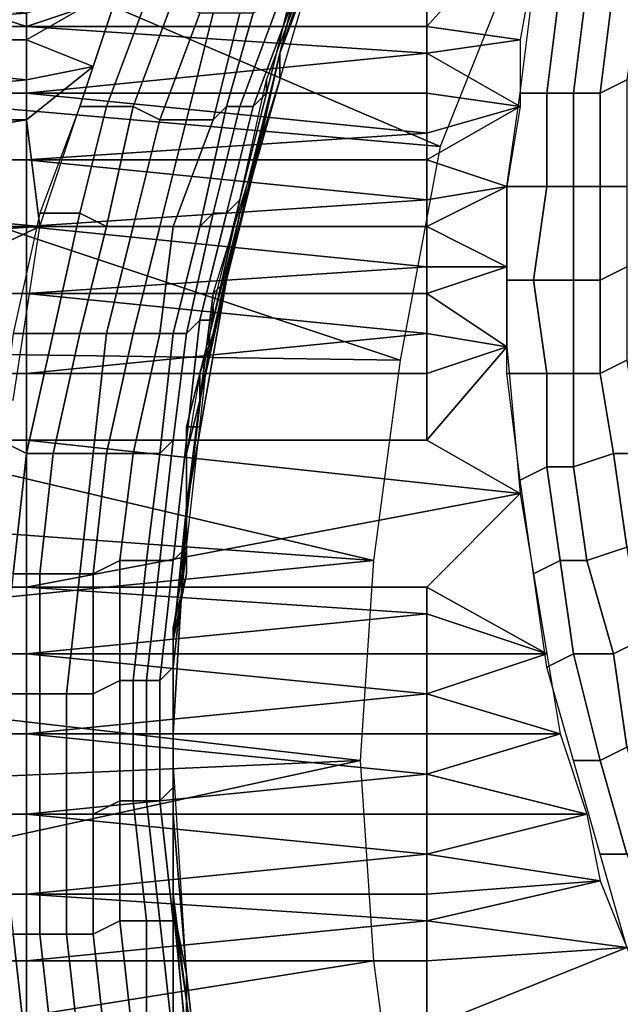
# Model space of a CAD drawing. Extents: x -0.035 to 0.082, y -0.248 to 0.024.
# Drawn here: x -0.019 to -0.015, y -0.002 to 0.006 of the extents above; entities that cross this region are included whole.
import ezdxf

# ---------------------------------------------------------------- set-up
doc = ezdxf.new("R2010")
doc.units = 0
doc.layers.add('OBJETO_1', color=7, linetype='CONTINUOUS')

msp = doc.modelspace()

# ---------------------------------------------------------------- linework, layer by layer
at = {"layer": 'OBJETO_1'}
for points in [[(-0.016, 0.0046, 0.005), (-0.0229, 0.0052, 0.005), (-0.0223, 0.0073, 0.005)], [(-0.0154, 0.0061, 0.005), (-0.016, 0.0046, 0.005), (-0.0223, 0.0073, 0.005)], [(-0.0169, 0.0061, 0.0308), (-0.0172, 0.0053, 0.0222), (-0.0166, 0.0069, 0.0222)], [(-0.0169, 0.0061, 0.0136), (-0.0166, 0.0069, 0.0222), (-0.0172, 0.0053, 0.0222)], [(-0.0169, 0.0061, 0.0093), (-0.0172, 0.0053, 0.0093), (-0.0172, 0.0051, 0.005), (-0.0167, 0.0068, 0.005)], [(-0.0222, 0.0065, 0.0854), (-0.0191, 0.0055, 0.0858), (-0.0222, 0.0055, 0.0858)], [(-0.0222, 0.0065, 0.0854), (-0.0161, 0.0065, 0.0854), (-0.0191, 0.0055, 0.0858)], [(-0.0191, 0.0055, 0.0858), (-0.0161, 0.0065, 0.0854), (-0.0161, 0.0055, 0.0858)], [(-0.0161, 0.0055, 0.0858), (-0.0161, 0.0065, 0.0854), (-0.0152, 0.0065, 0.0854)], [(-0.0161, 0.0055, 0.0858), (-0.0152, 0.0065, 0.0854), (-0.0154, 0.0054, 0.0859)], [(-0.0169, 0.0061, 0.0351), (-0.0172, 0.0053, 0.0351), (-0.0172, 0.0053, 0.0308), (-0.0169, 0.0061, 0.0308)], [(-0.0171, 0.0057, 0.0394), (-0.0172, 0.0053, 0.0351), (-0.0169, 0.0061, 0.0351)], [(-0.0169, 0.0061, 0.0308), (-0.0172, 0.0053, 0.0308), (-0.0172, 0.0053, 0.0222)], [(-0.0172, 0.0053, 0.0222), (-0.0172, 0.0053, 0.0136), (-0.0169, 0.0061, 0.0136)], [(-0.0169, 0.0061, 0.0136), (-0.0172, 0.0053, 0.0136), (-0.0172, 0.0053, 0.0093), (-0.0169, 0.0061, 0.0093)], [(-0.0191, 0.0056, 0.0442), (-0.0222, 0.0059, 0.0443), (-0.0222, 0.0054, 0.0441)], [(-0.017, 0.0059, 0.0429), (-0.0171, 0.0058, 0.0431), (-0.0173, 0.005, 0.0428), (-0.0173, 0.0051, 0.0425)], [(-0.017, 0.0059, 0.0429), (-0.0172, 0.0053, 0.0426), (-0.0171, 0.0057, 0.0416)], [(-0.0191, 0.0054, 0.0441), (-0.0186, 0.0052, 0.044), (-0.0184, 0.0058, 0.0443)], [(-0.0191, 0.0056, 0.0442), (-0.0191, 0.0054, 0.0441), (-0.0184, 0.0058, 0.0443)], [(-0.0182, 0.0057, 0.0442), (-0.0184, 0.0058, 0.0443), (-0.0187, 0.0049, 0.0439), (-0.0185, 0.0049, 0.0439)], [(-0.0171, 0.0058, 0.0431), (-0.0171, 0.0057, 0.0433), (-0.0174, 0.0049, 0.043), (-0.0173, 0.005, 0.0428)], [(-0.0153, 0.0058, 0.0857), (-0.0151, 0.0058, 0.0857), (-0.0152, 0.005, 0.086), (-0.0154, 0.005, 0.086)], [(-0.0151, 0.0058, 0.0857), (-0.0149, 0.0058, 0.0858), (-0.015, 0.005, 0.0861), (-0.0152, 0.005, 0.086)], [(-0.0149, 0.0058, 0.0858), (-0.0147, 0.0058, 0.0859), (-0.0148, 0.005, 0.0862), (-0.015, 0.005, 0.0861)], [(-0.0147, 0.0058, 0.0859), (-0.0145, 0.0058, 0.086), (-0.0146, 0.0051, 0.0863), (-0.0148, 0.005, 0.0862)], [(-0.018, 0.0057, 0.0442), (-0.0182, 0.0057, 0.0442), (-0.0185, 0.0049, 0.0439), (-0.0183, 0.0049, 0.0438)], [(-0.0178, 0.0056, 0.0441), (-0.018, 0.0057, 0.0442), (-0.0183, 0.0049, 0.0438), (-0.0181, 0.0048, 0.0438)], [(-0.0172, 0.0057, 0.0435), (-0.0174, 0.0056, 0.0437), (-0.0176, 0.0049, 0.0433), (-0.0175, 0.0049, 0.0431)], [(-0.0171, 0.0057, 0.0433), (-0.0172, 0.0057, 0.0435), (-0.0175, 0.0049, 0.0431), (-0.0174, 0.0049, 0.043)], [(-0.0171, 0.0057, 0.0416), (-0.0172, 0.0053, 0.0416), (-0.0172, 0.0053, 0.0394), (-0.0171, 0.0057, 0.0394)], [(-0.0171, 0.0057, 0.0394), (-0.0172, 0.0053, 0.0394), (-0.0172, 0.0053, 0.0351)], [(-0.0172, 0.0053, 0.0416), (-0.0171, 0.0057, 0.0416), (-0.0172, 0.0053, 0.0426)], [(-0.0222, 0.0054, 0.0441), (-0.0191, 0.0054, 0.0441), (-0.0191, 0.0056, 0.0442)], [(-0.0177, 0.0056, 0.044), (-0.0178, 0.0056, 0.0441), (-0.0181, 0.0048, 0.0438), (-0.0179, 0.0048, 0.0436)], [(-0.0175, 0.0056, 0.0438), (-0.0177, 0.0056, 0.044), (-0.0179, 0.0048, 0.0436), (-0.0177, 0.0048, 0.0435)], [(-0.0174, 0.0056, 0.0437), (-0.0175, 0.0056, 0.0438), (-0.0177, 0.0048, 0.0435), (-0.0176, 0.0049, 0.0433)], [(-0.0222, 0.005, 0.086), (-0.0222, 0.0055, 0.0858), (-0.0191, 0.0055, 0.0858), (-0.0191, 0.005, 0.086)], [(-0.0191, 0.0055, 0.0858), (-0.0161, 0.0055, 0.0858), (-0.0161, 0.0053, 0.0859)], [(-0.0161, 0.0053, 0.0859), (-0.0191, 0.005, 0.086), (-0.0191, 0.0055, 0.0858)], [(-0.0161, 0.0053, 0.0859), (-0.0161, 0.0055, 0.0858), (-0.0154, 0.0054, 0.0859)], [(-0.0191, 0.0051, 0.044), (-0.0191, 0.0054, 0.0441), (-0.0222, 0.0054, 0.0441)], [(-0.0191, 0.0051, 0.044), (-0.0222, 0.0054, 0.0441), (-0.0222, 0.0048, 0.0439)], [(-0.0191, 0.0054, 0.0441), (-0.0191, 0.0051, 0.044), (-0.0186, 0.0052, 0.044)], [(-0.0161, 0.0053, 0.0859), (-0.0154, 0.0054, 0.0859), (-0.0154, 0.0049, 0.0861)], [(-0.0161, 0.0053, 0.0859), (-0.0161, 0.005, 0.086), (-0.0191, 0.005, 0.086)], [(-0.0174, 0.0044, 0.0394), (-0.0176, 0.0036, 0.0351), (-0.0172, 0.0053, 0.0351)], [(-0.0176, 0.0036, 0.0351), (-0.0176, 0.0036, 0.0308), (-0.0172, 0.0053, 0.0308), (-0.0172, 0.0053, 0.0351)], [(-0.0172, 0.0053, 0.0308), (-0.0176, 0.0036, 0.0308), (-0.0176, 0.0036, 0.0222), (-0.0172, 0.0053, 0.0222)], [(-0.0174, 0.0044, 0.0136), (-0.0172, 0.0053, 0.0222), (-0.0176, 0.0036, 0.0222)], [(-0.0175, 0.0041, 0.0422), (-0.0174, 0.0044, 0.0394), (-0.0172, 0.0053, 0.0426)], [(-0.0172, 0.0053, 0.0351), (-0.0172, 0.0053, 0.0394), (-0.0174, 0.0044, 0.0394)], [(-0.0174, 0.0044, 0.0136), (-0.0172, 0.0053, 0.0136), (-0.0172, 0.0053, 0.0222)], [(-0.0172, 0.0053, 0.0136), (-0.0174, 0.0044, 0.0136), (-0.0174, 0.0044, 0.0093), (-0.0172, 0.0053, 0.0093)], [(-0.0174, 0.0044, 0.0394), (-0.0172, 0.0053, 0.0416), (-0.0172, 0.0053, 0.0426)], [(-0.0174, 0.0044, 0.0394), (-0.0172, 0.0053, 0.0394), (-0.0172, 0.0053, 0.0416)], [(-0.0172, 0.0053, 0.0093), (-0.0174, 0.0044, 0.0093), (-0.0172, 0.0051, 0.005)], [(-0.0161, 0.005, 0.086), (-0.0161, 0.0053, 0.0859), (-0.0154, 0.0049, 0.0861)], [(-0.0163, 0.003, 0.005), (-0.0233, 0.0031, 0.005), (-0.0229, 0.0052, 0.005)], [(-0.0163, 0.003, 0.005), (-0.0229, 0.0052, 0.005), (-0.016, 0.0046, 0.005)], [(-0.0191, 0.0051, 0.044), (-0.0191, 0.0048, 0.0439), (-0.0186, 0.0052, 0.044)], [(-0.0191, 0.0048, 0.0439), (-0.019, 0.004, 0.0436), (-0.0186, 0.0052, 0.044)], [(-0.0222, 0.0048, 0.0439), (-0.0191, 0.0048, 0.0439), (-0.0191, 0.0051, 0.044)], [(-0.0174, 0.0044, 0.0093), (-0.0176, 0.0036, 0.0093), (-0.0177, 0.0035, 0.005), (-0.0172, 0.0051, 0.005)], [(-0.0173, 0.0051, 0.0425), (-0.0173, 0.005, 0.0428), (-0.0175, 0.0042, 0.0424), (-0.0175, 0.0042, 0.0422)], [(-0.0148, 0.005, 0.0862), (-0.0146, 0.0051, 0.0863), (-0.0146, 0.0043, 0.0866), (-0.0148, 0.0043, 0.0864)], [(-0.0222, 0.0045, 0.0862), (-0.0222, 0.005, 0.086), (-0.0191, 0.005, 0.086), (-0.0191, 0.0045, 0.0862)], [(-0.0191, 0.005, 0.086), (-0.0161, 0.005, 0.086), (-0.0161, 0.0047, 0.0861)], [(-0.0161, 0.0047, 0.0861), (-0.0191, 0.0045, 0.0862), (-0.0191, 0.005, 0.086)], [(-0.0173, 0.005, 0.0428), (-0.0174, 0.0049, 0.043), (-0.0176, 0.0041, 0.0426), (-0.0175, 0.0042, 0.0424)], [(-0.0161, 0.0047, 0.0861), (-0.0161, 0.005, 0.086), (-0.0154, 0.0049, 0.0861)], [(-0.0154, 0.005, 0.086), (-0.0152, 0.005, 0.086), (-0.0152, 0.0043, 0.0863), (-0.0155, 0.0043, 0.0863)], [(-0.0152, 0.005, 0.086), (-0.015, 0.005, 0.0861), (-0.015, 0.0043, 0.0864), (-0.0152, 0.0043, 0.0863)], [(-0.015, 0.005, 0.0861), (-0.0148, 0.005, 0.0862), (-0.0148, 0.0043, 0.0864), (-0.015, 0.0043, 0.0864)], [(-0.0185, 0.0049, 0.0439), (-0.0187, 0.0049, 0.0439), (-0.019, 0.0041, 0.0436), (-0.0187, 0.0041, 0.0436)], [(-0.0183, 0.0049, 0.0438), (-0.0185, 0.0049, 0.0439), (-0.0187, 0.0041, 0.0436), (-0.0185, 0.004, 0.0436)], [(-0.0181, 0.0048, 0.0438), (-0.0183, 0.0049, 0.0438), (-0.0185, 0.004, 0.0436), (-0.0183, 0.004, 0.0435)], [(-0.0176, 0.0049, 0.0433), (-0.0177, 0.0048, 0.0435), (-0.018, 0.004, 0.0432), (-0.0178, 0.004, 0.043)], [(-0.0175, 0.0049, 0.0431), (-0.0176, 0.0049, 0.0433), (-0.0178, 0.004, 0.043), (-0.0177, 0.0041, 0.0428)], [(-0.0174, 0.0049, 0.043), (-0.0175, 0.0049, 0.0431), (-0.0177, 0.0041, 0.0428), (-0.0176, 0.0041, 0.0426)], [(-0.0161, 0.0045, 0.0862), (-0.0161, 0.0047, 0.0861), (-0.0154, 0.0049, 0.0861)], [(-0.0161, 0.0045, 0.0862), (-0.0154, 0.0049, 0.0861), (-0.0155, 0.0043, 0.0863)], [(-0.0222, 0.0043, 0.0437), (-0.0191, 0.0048, 0.0439), (-0.0222, 0.0048, 0.0439)], [(-0.0222, 0.0043, 0.0437), (-0.019, 0.004, 0.0436), (-0.0191, 0.0048, 0.0439)], [(-0.0179, 0.0048, 0.0436), (-0.0181, 0.0048, 0.0438), (-0.0183, 0.004, 0.0435), (-0.0181, 0.004, 0.0433)], [(-0.0177, 0.0048, 0.0435), (-0.0179, 0.0048, 0.0436), (-0.0181, 0.004, 0.0433), (-0.018, 0.004, 0.0432)], [(-0.0161, 0.0047, 0.0861), (-0.0161, 0.0045, 0.0862), (-0.0191, 0.0045, 0.0862)], [(-0.0222, 0.004, 0.0864), (-0.0222, 0.0045, 0.0862), (-0.0191, 0.0045, 0.0862), (-0.0191, 0.004, 0.0864)], [(-0.0191, 0.0045, 0.0862), (-0.0161, 0.0045, 0.0862), (-0.0161, 0.0042, 0.0863)], [(-0.0161, 0.0042, 0.0863), (-0.0191, 0.004, 0.0864), (-0.0191, 0.0045, 0.0862)], [(-0.0161, 0.0042, 0.0863), (-0.0161, 0.0045, 0.0862), (-0.0155, 0.0043, 0.0863)], [(-0.0174, 0.0044, 0.0394), (-0.0176, 0.0036, 0.0394), (-0.0176, 0.0036, 0.0351)], [(-0.0176, 0.0036, 0.0222), (-0.0176, 0.0036, 0.0136), (-0.0174, 0.0044, 0.0136)], [(-0.0174, 0.0044, 0.0136), (-0.0176, 0.0036, 0.0136), (-0.0176, 0.0036, 0.0093), (-0.0174, 0.0044, 0.0093)], [(-0.0175, 0.0041, 0.0422), (-0.0176, 0.0036, 0.0394), (-0.0174, 0.0044, 0.0394)], [(-0.0222, 0.0038, 0.0435), (-0.019, 0.004, 0.0436), (-0.0222, 0.0043, 0.0437)], [(-0.0161, 0.004, 0.0864), (-0.0161, 0.0042, 0.0863), (-0.0155, 0.0043, 0.0863)], [(-0.0161, 0.004, 0.0864), (-0.0155, 0.0043, 0.0863), (-0.0155, 0.0037, 0.0865)], [(-0.0155, 0.0043, 0.0863), (-0.0152, 0.0043, 0.0863), (-0.0153, 0.0036, 0.0865), (-0.0155, 0.0036, 0.0865)], [(-0.0152, 0.0043, 0.0863), (-0.015, 0.0043, 0.0864), (-0.015, 0.0036, 0.0866), (-0.0153, 0.0036, 0.0865)], [(-0.015, 0.0043, 0.0864), (-0.0148, 0.0043, 0.0864), (-0.0148, 0.0036, 0.0867), (-0.015, 0.0036, 0.0866)], [(-0.0148, 0.0043, 0.0864), (-0.0146, 0.0043, 0.0866), (-0.0146, 0.0037, 0.0868), (-0.0148, 0.0036, 0.0867)], [(-0.0161, 0.0042, 0.0863), (-0.0161, 0.004, 0.0864), (-0.0191, 0.004, 0.0864)], [(-0.0175, 0.0042, 0.0424), (-0.0176, 0.0041, 0.0426), (-0.0178, 0.0033, 0.0424), (-0.0177, 0.0033, 0.0422)], [(-0.0175, 0.0042, 0.0422), (-0.0175, 0.0042, 0.0424), (-0.0177, 0.0033, 0.0422), (-0.0177, 0.0034, 0.0419)], [(-0.0187, 0.0041, 0.0436), (-0.019, 0.0041, 0.0436), (-0.0192, 0.0032, 0.0434), (-0.0189, 0.0032, 0.0434)], [(-0.0185, 0.004, 0.0436), (-0.0187, 0.0041, 0.0436), (-0.0189, 0.0032, 0.0434), (-0.0187, 0.0032, 0.0433)], [(-0.0177, 0.0041, 0.0428), (-0.0178, 0.004, 0.043), (-0.018, 0.0032, 0.0428), (-0.0179, 0.0032, 0.0426)], [(-0.0176, 0.0041, 0.0426), (-0.0177, 0.0041, 0.0428), (-0.0179, 0.0032, 0.0426), (-0.0178, 0.0033, 0.0424)], [(-0.0175, 0.0041, 0.0422), (-0.0178, 0.0029, 0.0418), (-0.0177, 0.0032, 0.0416)], [(-0.0177, 0.0032, 0.0416), (-0.0176, 0.0036, 0.0416), (-0.0175, 0.0041, 0.0422)], [(-0.0176, 0.0036, 0.0416), (-0.0176, 0.0036, 0.0394), (-0.0175, 0.0041, 0.0422)], [(-0.0222, 0.0035, 0.0866), (-0.0222, 0.004, 0.0864), (-0.0191, 0.004, 0.0864), (-0.0191, 0.0035, 0.0866)], [(-0.0222, 0.0038, 0.0435), (-0.0207, 0.0032, 0.0434), (-0.019, 0.004, 0.0436)], [(-0.0207, 0.0032, 0.0434), (-0.0192, 0.0027, 0.0432), (-0.019, 0.004, 0.0436)], [(-0.0191, 0.004, 0.0864), (-0.0161, 0.004, 0.0864), (-0.0161, 0.0037, 0.0865)], [(-0.0161, 0.0037, 0.0865), (-0.0191, 0.0035, 0.0866), (-0.0191, 0.004, 0.0864)], [(-0.0183, 0.004, 0.0435), (-0.0185, 0.004, 0.0436), (-0.0187, 0.0032, 0.0433), (-0.0185, 0.0032, 0.0432)], [(-0.0181, 0.004, 0.0433), (-0.0183, 0.004, 0.0435), (-0.0185, 0.0032, 0.0432), (-0.0183, 0.0032, 0.0431)], [(-0.018, 0.004, 0.0432), (-0.0181, 0.004, 0.0433), (-0.0183, 0.0032, 0.0431), (-0.0181, 0.0032, 0.0429)], [(-0.0178, 0.004, 0.043), (-0.018, 0.004, 0.0432), (-0.0181, 0.0032, 0.0429), (-0.018, 0.0032, 0.0428)], [(-0.0161, 0.0037, 0.0865), (-0.0161, 0.004, 0.0864), (-0.0155, 0.0037, 0.0865)], [(-0.0161, 0.0037, 0.0865), (-0.0161, 0.0035, 0.0866), (-0.0191, 0.0035, 0.0866)], [(-0.0155, 0.0031, 0.0866), (-0.0161, 0.0035, 0.0866), (-0.0155, 0.0037, 0.0865)], [(-0.0155, 0.0037, 0.0865), (-0.0161, 0.0035, 0.0866), (-0.0161, 0.0037, 0.0865)], [(-0.0148, 0.0036, 0.0867), (-0.0146, 0.0037, 0.0868), (-0.0146, 0.003, 0.087), (-0.0148, 0.0029, 0.0869)], [(-0.0178, 0.0027, 0.0308), (-0.0179, 0.0019, 0.0222), (-0.0176, 0.0036, 0.0222)], [(-0.0178, 0.0027, 0.0136), (-0.0176, 0.0036, 0.0222), (-0.0179, 0.0019, 0.0222)], [(-0.0176, 0.0036, 0.0351), (-0.0178, 0.0027, 0.0351), (-0.0178, 0.0027, 0.0308), (-0.0176, 0.0036, 0.0308)], [(-0.0177, 0.0032, 0.0394), (-0.0178, 0.0027, 0.0351), (-0.0176, 0.0036, 0.0351)], [(-0.0176, 0.0036, 0.0222), (-0.0176, 0.0036, 0.0308), (-0.0178, 0.0027, 0.0308)], [(-0.0178, 0.0027, 0.0136), (-0.0176, 0.0036, 0.0136), (-0.0176, 0.0036, 0.0222)], [(-0.0176, 0.0036, 0.0136), (-0.0178, 0.0027, 0.0136), (-0.0178, 0.0027, 0.0093), (-0.0176, 0.0036, 0.0093)], [(-0.0178, 0.0027, 0.0093), (-0.0177, 0.0035, 0.005), (-0.0176, 0.0036, 0.0093)], [(-0.0176, 0.0036, 0.0416), (-0.0177, 0.0032, 0.0416), (-0.0177, 0.0032, 0.0394), (-0.0176, 0.0036, 0.0394)], [(-0.0176, 0.0036, 0.0351), (-0.0176, 0.0036, 0.0394), (-0.0177, 0.0032, 0.0394)], [(-0.0155, 0.0036, 0.0865), (-0.0153, 0.0036, 0.0865), (-0.0152, 0.0029, 0.0867), (-0.0155, 0.0029, 0.0867)], [(-0.0153, 0.0036, 0.0865), (-0.015, 0.0036, 0.0866), (-0.015, 0.0029, 0.0868), (-0.0152, 0.0029, 0.0867)], [(-0.015, 0.0036, 0.0866), (-0.0148, 0.0036, 0.0867), (-0.0148, 0.0029, 0.0869), (-0.015, 0.0029, 0.0868)], [(-0.0222, 0.0029, 0.0867), (-0.0222, 0.0035, 0.0866), (-0.0191, 0.0035, 0.0866), (-0.0191, 0.0029, 0.0867)], [(-0.0191, 0.0035, 0.0866), (-0.0161, 0.0035, 0.0866), (-0.0161, 0.0032, 0.0866)], [(-0.0161, 0.0032, 0.0866), (-0.0191, 0.0029, 0.0867), (-0.0191, 0.0035, 0.0866)], [(-0.0178, 0.0027, 0.0093), (-0.0179, 0.0019, 0.0093), (-0.0179, 0.0018, 0.005), (-0.0177, 0.0035, 0.005)], [(-0.0155, 0.0031, 0.0866), (-0.0161, 0.0032, 0.0866), (-0.0161, 0.0035, 0.0866)], [(-0.0177, 0.0034, 0.0419), (-0.0177, 0.0033, 0.0422), (-0.0179, 0.0025, 0.0419), (-0.0178, 0.0025, 0.0417)], [(-0.0178, 0.0033, 0.0424), (-0.0179, 0.0032, 0.0426), (-0.018, 0.0024, 0.0423), (-0.0179, 0.0024, 0.0421)], [(-0.0177, 0.0033, 0.0422), (-0.0178, 0.0033, 0.0424), (-0.0179, 0.0024, 0.0421), (-0.0179, 0.0025, 0.0419)], [(-0.0189, 0.0032, 0.0434), (-0.0192, 0.0032, 0.0434), (-0.0193, 0.0024, 0.0431), (-0.0191, 0.0023, 0.0431)], [(-0.0161, 0.0032, 0.0866), (-0.0161, 0.0029, 0.0867), (-0.0191, 0.0029, 0.0867)], [(-0.0187, 0.0032, 0.0433), (-0.0189, 0.0032, 0.0434), (-0.0191, 0.0023, 0.0431), (-0.0189, 0.0023, 0.0431)], [(-0.0185, 0.0032, 0.0432), (-0.0187, 0.0032, 0.0433), (-0.0189, 0.0023, 0.0431), (-0.0186, 0.0023, 0.043)], [(-0.0183, 0.0032, 0.0431), (-0.0185, 0.0032, 0.0432), (-0.0186, 0.0023, 0.043), (-0.0185, 0.0023, 0.0429)], [(-0.0181, 0.0032, 0.0429), (-0.0183, 0.0032, 0.0431), (-0.0185, 0.0023, 0.0429), (-0.0183, 0.0023, 0.0427)], [(-0.018, 0.0032, 0.0428), (-0.0181, 0.0032, 0.0429), (-0.0183, 0.0023, 0.0427), (-0.0181, 0.0023, 0.0425)], [(-0.0179, 0.0032, 0.0426), (-0.018, 0.0032, 0.0428), (-0.0181, 0.0023, 0.0425), (-0.018, 0.0024, 0.0423)], [(-0.0177, 0.0032, 0.0394), (-0.0178, 0.0027, 0.0394), (-0.0178, 0.0027, 0.0351)], [(-0.0178, 0.0029, 0.0418), (-0.0177, 0.0032, 0.0394), (-0.0177, 0.0032, 0.0416)], [(-0.0177, 0.0032, 0.0394), (-0.0178, 0.0029, 0.0418), (-0.0178, 0.0027, 0.0394)], [(-0.0161, 0.0029, 0.0867), (-0.0161, 0.0032, 0.0866), (-0.0155, 0.0031, 0.0866)], [(-0.0234, 0.002, 0.005), (-0.0233, 0.0031, 0.005), (-0.0165, 0.0015, 0.005)], [(-0.0163, 0.003, 0.005), (-0.0165, 0.0015, 0.005), (-0.0233, 0.0031, 0.005)], [(-0.0155, 0.0031, 0.0866), (-0.0161, 0.0024, 0.0868), (-0.0161, 0.0029, 0.0867)], [(-0.0155, 0.0031, 0.0866), (-0.0154, 0.002, 0.0869), (-0.0161, 0.0024, 0.0868)], [(-0.0148, 0.0029, 0.0869), (-0.0146, 0.003, 0.087), (-0.0145, 0.0023, 0.0872), (-0.0147, 0.0023, 0.0871)], [(-0.0222, 0.0024, 0.0868), (-0.0222, 0.0029, 0.0867), (-0.0191, 0.0029, 0.0867), (-0.0191, 0.0024, 0.0868)], [(-0.0191, 0.0024, 0.0868), (-0.0191, 0.0029, 0.0867), (-0.0161, 0.0029, 0.0867), (-0.0161, 0.0024, 0.0868)], [(-0.0178, 0.0029, 0.0418), (-0.0179, 0.0023, 0.0416), (-0.0178, 0.0027, 0.0416)], [(-0.0178, 0.0027, 0.0394), (-0.0178, 0.0029, 0.0418), (-0.0178, 0.0027, 0.0416)], [(-0.0155, 0.0029, 0.0867), (-0.0152, 0.0029, 0.0867), (-0.0152, 0.0022, 0.0869), (-0.0154, 0.0021, 0.0869)], [(-0.0152, 0.0029, 0.0867), (-0.015, 0.0029, 0.0868), (-0.015, 0.0022, 0.087), (-0.0152, 0.0022, 0.0869)], [(-0.015, 0.0029, 0.0868), (-0.0148, 0.0029, 0.0869), (-0.0147, 0.0023, 0.0871), (-0.015, 0.0022, 0.087)], [(-0.0179, 0.0023, 0.0394), (-0.0178, 0.0027, 0.0394), (-0.0178, 0.0027, 0.0416)], [(-0.0178, 0.0027, 0.0351), (-0.0179, 0.0019, 0.0351), (-0.0179, 0.0019, 0.0308), (-0.0178, 0.0027, 0.0308)], [(-0.0178, 0.0027, 0.0351), (-0.0178, 0.0027, 0.0394), (-0.0179, 0.0023, 0.0394)], [(-0.0179, 0.0023, 0.0394), (-0.0179, 0.0019, 0.0351), (-0.0178, 0.0027, 0.0351)], [(-0.0178, 0.0027, 0.0308), (-0.0179, 0.0019, 0.0308), (-0.0179, 0.0019, 0.0222)], [(-0.0179, 0.0019, 0.0222), (-0.0179, 0.0019, 0.0136), (-0.0178, 0.0027, 0.0136)], [(-0.0178, 0.0027, 0.0136), (-0.0179, 0.0019, 0.0136), (-0.0179, 0.0019, 0.0093), (-0.0178, 0.0027, 0.0093)], [(-0.0178, 0.0027, 0.0416), (-0.0179, 0.0023, 0.0416), (-0.0179, 0.0023, 0.0394)], [(-0.0179, 0.0025, 0.0419), (-0.0179, 0.0024, 0.0421), (-0.018, 0.0015, 0.0419), (-0.0179, 0.0016, 0.0417)], [(-0.0178, 0.0025, 0.0417), (-0.0179, 0.0025, 0.0419), (-0.0179, 0.0016, 0.0417), (-0.0179, 0.0016, 0.0415)], [(-0.0191, 0.0013, 0.0871), (-0.0222, 0.0013, 0.0871), (-0.0222, 0.0024, 0.0868), (-0.0191, 0.0024, 0.0868)], [(-0.0191, 0.0023, 0.0431), (-0.0193, 0.0024, 0.0431), (-0.0194, 0.0015, 0.0429), (-0.0192, 0.0014, 0.0429)], [(-0.0191, 0.0024, 0.0868), (-0.0154, 0.002, 0.0869), (-0.0191, 0.0013, 0.0871)], [(-0.0154, 0.002, 0.0869), (-0.0191, 0.0024, 0.0868), (-0.0161, 0.0024, 0.0868)], [(-0.018, 0.0024, 0.0423), (-0.0181, 0.0023, 0.0425), (-0.0182, 0.0015, 0.0423), (-0.0181, 0.0015, 0.0421)], [(-0.0179, 0.0024, 0.0421), (-0.018, 0.0024, 0.0423), (-0.0181, 0.0015, 0.0421), (-0.018, 0.0015, 0.0419)], [(-0.0189, 0.0023, 0.0431), (-0.0191, 0.0023, 0.0431), (-0.0192, 0.0014, 0.0429), (-0.019, 0.0014, 0.0429)], [(-0.0186, 0.0023, 0.043), (-0.0189, 0.0023, 0.0431), (-0.019, 0.0014, 0.0429), (-0.0187, 0.0014, 0.0428)], [(-0.0185, 0.0023, 0.0429), (-0.0186, 0.0023, 0.043), (-0.0187, 0.0014, 0.0428), (-0.0186, 0.0014, 0.0427)], [(-0.0183, 0.0023, 0.0427), (-0.0185, 0.0023, 0.0429), (-0.0186, 0.0014, 0.0427), (-0.0184, 0.0015, 0.0425)], [(-0.0181, 0.0023, 0.0425), (-0.0183, 0.0023, 0.0427), (-0.0184, 0.0015, 0.0425), (-0.0182, 0.0015, 0.0423)], [(-0.0179, 0.0023, 0.0394), (-0.0179, 0.0019, 0.0394), (-0.0179, 0.0019, 0.0351)], [(-0.0179, 0.0023, 0.0416), (-0.0179, 0.0016, 0.0415), (-0.0179, 0.0019, 0.0394)], [(-0.0179, 0.0023, 0.0416), (-0.0179, 0.0019, 0.0394), (-0.0179, 0.0023, 0.0394)], [(-0.015, 0.0022, 0.087), (-0.0147, 0.0023, 0.0871), (-0.0146, 0.0016, 0.0872), (-0.0149, 0.0015, 0.0871)], [(-0.0147, 0.0023, 0.0871), (-0.0145, 0.0023, 0.0872), (-0.0144, 0.0016, 0.0873), (-0.0146, 0.0016, 0.0872)], [(-0.0154, 0.0021, 0.0869), (-0.0152, 0.0022, 0.0869), (-0.0151, 0.0015, 0.0871), (-0.0153, 0.0014, 0.0871)], [(-0.0152, 0.0022, 0.0869), (-0.015, 0.0022, 0.087), (-0.0149, 0.0015, 0.0871), (-0.0151, 0.0015, 0.0871)], [(-0.0165, 0.0015, 0.005), (-0.0235, 0.0008, 0.005), (-0.0234, 0.002, 0.005)], [(-0.0154, 0.002, 0.0869), (-0.0161, 0.0013, 0.0871), (-0.0191, 0.0013, 0.0871)], [(-0.0161, 0.0013, 0.0871), (-0.0154, 0.002, 0.0869), (-0.0152, 0.0008, 0.0872)], [(-0.0179, 0.0019, 0.0351), (-0.018, 0.0009, 0.0351), (-0.018, 0.0009, 0.0308), (-0.0179, 0.0019, 0.0308)], [(-0.018, 0.0009, 0.0373), (-0.018, 0.0009, 0.0351), (-0.0179, 0.0019, 0.0351)], [(-0.0179, 0.0019, 0.0351), (-0.0179, 0.0014, 0.0394), (-0.018, 0.0009, 0.0373)], [(-0.0179, 0.0019, 0.0136), (-0.018, 0.0009, 0.0136), (-0.018, 0.0009, 0.0093), (-0.0179, 0.0019, 0.0093)], [(-0.018, 0.0002, 0.0171), (-0.018, 0.0009, 0.0136), (-0.0179, 0.0019, 0.0222)], [(-0.018, 0.0002, 0.0231), (-0.018, 0.0002, 0.0171), (-0.0179, 0.0019, 0.0222)], [(-0.018, 0.0009, 0.0308), (-0.018, 0.0002, 0.0231), (-0.0179, 0.0019, 0.0222)], [(-0.0179, 0.0019, 0.0136), (-0.0179, 0.0019, 0.0222), (-0.018, 0.0009, 0.0136)], [(-0.018, 0.0009, 0.0308), (-0.0179, 0.0019, 0.0222), (-0.0179, 0.0019, 0.0308)], [(-0.0179, 0.0019, 0.0093), (-0.018, 0.0009, 0.0093), (-0.0179, 0.0018, 0.005)], [(-0.0179, 0.0019, 0.0351), (-0.0179, 0.0019, 0.0394), (-0.0179, 0.0014, 0.0394)], [(-0.0179, 0.0016, 0.0415), (-0.0179, 0.0014, 0.0394), (-0.0179, 0.0019, 0.0394)], [(-0.0179, 0.0018, 0.005), (-0.018, 0.0009, 0.0093), (-0.018, 0.0002, 0.005)], [(-0.0179, 0.0016, 0.0417), (-0.018, 0.0015, 0.0419), (-0.0181, 0.0006, 0.0418), (-0.018, 0.0007, 0.0415)], [(-0.0179, 0.0016, 0.0415), (-0.0179, 0.0016, 0.0417), (-0.018, 0.0007, 0.0415), (-0.018, 0.0007, 0.0413)], [(-0.0179, 0.0014, 0.0394), (-0.0179, 0.0016, 0.0415), (-0.018, 0.001, 0.0413)], [(-0.0149, 0.0015, 0.0871), (-0.0146, 0.0016, 0.0872), (-0.0145, 0.0009, 0.0873), (-0.0147, 0.0008, 0.0873)], [(-0.0165, 0.0015, 0.005), (-0.0166, 0, 0.005), (-0.0235, 0.0008, 0.005)], [(-0.0184, 0.0015, 0.0425), (-0.0186, 0.0014, 0.0427), (-0.0186, 0.0005, 0.0425), (-0.0184, 0.0006, 0.0423)], [(-0.0182, 0.0015, 0.0423), (-0.0184, 0.0015, 0.0425), (-0.0184, 0.0006, 0.0423), (-0.0183, 0.0006, 0.0422)], [(-0.0181, 0.0015, 0.0421), (-0.0182, 0.0015, 0.0423), (-0.0183, 0.0006, 0.0422), (-0.0182, 0.0006, 0.042)], [(-0.018, 0.0015, 0.0419), (-0.0181, 0.0015, 0.0421), (-0.0182, 0.0006, 0.042), (-0.0181, 0.0006, 0.0418)], [(-0.0153, 0.0014, 0.0871), (-0.0151, 0.0015, 0.0871), (-0.015, 0.0008, 0.0872), (-0.0152, 0.0007, 0.0872)], [(-0.0151, 0.0015, 0.0871), (-0.0149, 0.0015, 0.0871), (-0.0147, 0.0008, 0.0873), (-0.015, 0.0008, 0.0872)], [(-0.019, 0.0014, 0.0429), (-0.0192, 0.0014, 0.0429), (-0.0193, 0.0005, 0.0428), (-0.019, 0.0005, 0.0427)], [(-0.0187, 0.0014, 0.0428), (-0.019, 0.0014, 0.0429), (-0.019, 0.0005, 0.0427), (-0.0188, 0.0005, 0.0426)], [(-0.0186, 0.0014, 0.0427), (-0.0187, 0.0014, 0.0428), (-0.0188, 0.0005, 0.0426), (-0.0186, 0.0005, 0.0425)], [(-0.0179, 0.0014, 0.0394), (-0.018, 0.0009, 0.0394), (-0.018, 0.0009, 0.0373)], [(-0.0179, 0.0014, 0.0394), (-0.018, 0.0009, 0.0405), (-0.018, 0.0009, 0.0394)], [(-0.018, 0.0009, 0.0405), (-0.0179, 0.0014, 0.0394), (-0.018, 0.001, 0.0413)], [(-0.0222, 0.0008, 0.0872), (-0.0222, 0.0013, 0.0871), (-0.0191, 0.0013, 0.0871), (-0.0191, 0.0008, 0.0872)], [(-0.0191, 0.0013, 0.0871), (-0.0161, 0.0013, 0.0871), (-0.0161, 0.0011, 0.0871)], [(-0.0161, 0.0011, 0.0871), (-0.0191, 0.0008, 0.0872), (-0.0191, 0.0013, 0.0871)], [(-0.0161, 0.0011, 0.0871), (-0.0161, 0.0013, 0.0871), (-0.0152, 0.0008, 0.0872)], [(-0.0161, 0.0011, 0.0871), (-0.0161, 0.0008, 0.0872), (-0.0191, 0.0008, 0.0872)], [(-0.0161, 0.0008, 0.0872), (-0.0161, 0.0011, 0.0871), (-0.0152, 0.0008, 0.0872)], [(-0.018, 0.0007, 0.0405), (-0.018, 0.001, 0.0413), (-0.018, 0.0005, 0.041)], [(-0.018, 0.0009, 0.0405), (-0.018, 0.001, 0.0413), (-0.018, 0.0007, 0.0405)], [(-0.018, 0.0003, 0.0412), (-0.018, 0.0005, 0.041), (-0.018, 0.001, 0.0413)], [(-0.018, 0.0009, 0.0405), (-0.018, 0.0007, 0.0405), (-0.018, 0.0007, 0.0394), (-0.018, 0.0009, 0.0394)], [(-0.018, 0.0009, 0.0373), (-0.018, 0.0005, 0.0373), (-0.018, 0.0005, 0.0351), (-0.018, 0.0009, 0.0351)], [(-0.018, 0.0009, 0.0373), (-0.018, 0.0009, 0.0394), (-0.018, 0.0007, 0.0394)], [(-0.018, 0.0007, 0.0394), (-0.018, 0.0005, 0.0373), (-0.018, 0.0009, 0.0373)], [(-0.018, 0.0009, 0.0351), (-0.018, 0.0005, 0.0351), (-0.018, 0.0009, 0.0308)], [(-0.018, 0.0005, 0.0351), (-0.018, 0.0002, 0.0291), (-0.018, 0.0009, 0.0308)], [(-0.018, 0.0009, 0.0308), (-0.018, 0.0002, 0.0291), (-0.018, 0.0002, 0.0231)], [(-0.018, 0.0002, 0.011), (-0.018, 0.0002, 0.005), (-0.018, 0.0009, 0.0093)], [(-0.018, 0.0002, 0.011), (-0.018, 0.0009, 0.0136), (-0.018, 0.0002, 0.0171)], [(-0.018, 0.0002, 0.011), (-0.018, 0.0009, 0.0093), (-0.018, 0.0009, 0.0136)], [(-0.0147, 0.0008, 0.0873), (-0.0145, 0.0009, 0.0873), (-0.0144, 0.0002, 0.0874), (-0.0146, 0.0001, 0.0874)], [(-0.0166, 0, 0.005), (-0.0235, -0.0003, 0.005), (-0.0235, 0.0008, 0.005)], [(-0.0222, 0.0002, 0.0873), (-0.0222, 0.0008, 0.0872), (-0.0191, 0.0008, 0.0872), (-0.0191, 0.0002, 0.0873)], [(-0.0191, 0.0008, 0.0872), (-0.0161, 0.0008, 0.0872), (-0.0161, 0.0005, 0.0872)], [(-0.0161, 0.0005, 0.0872), (-0.0191, 0.0002, 0.0873), (-0.0191, 0.0008, 0.0872)], [(-0.0161, 0.0005, 0.0872), (-0.0161, 0.0008, 0.0872), (-0.0152, 0.0008, 0.0872)], [(-0.0152, 0.0008, 0.0872), (-0.0151, 0.0002, 0.0873), (-0.0161, 0.0005, 0.0872)], [(-0.0152, 0.0007, 0.0872), (-0.015, 0.0008, 0.0872), (-0.0148, 0, 0.0873), (-0.015, 0, 0.0873)], [(-0.015, 0.0008, 0.0872), (-0.0147, 0.0008, 0.0873), (-0.0146, 0.0001, 0.0874), (-0.0148, 0, 0.0873)], [(-0.018, 0.0007, 0.0415), (-0.0181, 0.0006, 0.0418), (-0.0181, -0.0003, 0.0416), (-0.018, -0.0002, 0.0414)], [(-0.018, 0.0007, 0.0413), (-0.018, 0.0007, 0.0415), (-0.018, -0.0002, 0.0414), (-0.018, -0.0002, 0.0412)], [(-0.018, 0.0007, 0.0405), (-0.018, 0.0005, 0.0405), (-0.018, 0.0005, 0.0394), (-0.018, 0.0007, 0.0394)], [(-0.018, 0.0007, 0.0394), (-0.018, 0.0005, 0.0394), (-0.018, 0.0005, 0.0373)], [(-0.018, 0.0005, 0.041), (-0.018, 0.0005, 0.0405), (-0.018, 0.0007, 0.0405)], [(-0.0184, 0.0006, 0.0423), (-0.0186, 0.0005, 0.0425), (-0.0186, -0.0004, 0.0424), (-0.0184, -0.0003, 0.0422)], [(-0.0183, 0.0006, 0.0422), (-0.0184, 0.0006, 0.0423), (-0.0184, -0.0003, 0.0422), (-0.0183, -0.0003, 0.042)], [(-0.0182, 0.0006, 0.042), (-0.0183, 0.0006, 0.0422), (-0.0183, -0.0003, 0.042), (-0.0182, -0.0003, 0.0418)], [(-0.0181, 0.0006, 0.0418), (-0.0182, 0.0006, 0.042), (-0.0182, -0.0003, 0.0418), (-0.0181, -0.0003, 0.0416)], [(-0.019, 0.0005, 0.0427), (-0.0193, 0.0005, 0.0428), (-0.0193, -0.0004, 0.0426), (-0.019, -0.0004, 0.0426)], [(-0.0161, 0.0005, 0.0872), (-0.0161, 0.0002, 0.0873), (-0.0191, 0.0002, 0.0873)], [(-0.0188, 0.0005, 0.0426), (-0.019, 0.0005, 0.0427), (-0.019, -0.0004, 0.0426), (-0.0188, -0.0004, 0.0425)], [(-0.0186, 0.0005, 0.0425), (-0.0188, 0.0005, 0.0426), (-0.0188, -0.0004, 0.0425), (-0.0186, -0.0004, 0.0424)], [(-0.018, 0.0005, 0.0394), (-0.018, 0.0005, 0.0405), (-0.018, 0.0003, 0.0405)], [(-0.018, 0.0003, 0.0405), (-0.018, 0.0002, 0.0394), (-0.018, 0.0005, 0.0394)], [(-0.018, 0.0005, 0.041), (-0.018, 0.0003, 0.041), (-0.018, 0.0003, 0.0405), (-0.018, 0.0005, 0.0405)], [(-0.018, 0.0005, 0.041), (-0.018, 0.0003, 0.0412), (-0.018, 0.0003, 0.041)], [(-0.018, 0.0005, 0.0394), (-0.018, 0.0002, 0.0394), (-0.018, 0.0005, 0.0373)], [(-0.018, 0.0005, 0.0373), (-0.018, 0.0002, 0.0352), (-0.018, 0.0005, 0.0351)], [(-0.018, 0.0002, 0.0352), (-0.018, 0.0005, 0.0373), (-0.018, 0.0002, 0.0394)], [(-0.018, 0.0005, 0.0351), (-0.018, 0.0002, 0.0352), (-0.018, 0.0002, 0.0291)], [(-0.0161, 0.0002, 0.0873), (-0.0161, 0.0005, 0.0872), (-0.0151, 0.0002, 0.0873)], [(-0.018, 0.0003, 0.0405), (-0.018, 0.0002, 0.0405), (-0.018, 0.0002, 0.0394)], [(-0.018, 0.0003, 0.041), (-0.018, 0.0002, 0.041), (-0.018, 0.0002, 0.0405), (-0.018, 0.0003, 0.0405)], [(-0.018, 0.0002, 0.0412), (-0.018, 0.0002, 0.041), (-0.018, 0.0003, 0.0412)], [(-0.018, 0.0003, 0.041), (-0.018, 0.0003, 0.0412), (-0.018, 0.0002, 0.041)], [(-0.0222, -0.0004, 0.0873), (-0.0222, 0.0002, 0.0873), (-0.0191, 0.0002, 0.0873), (-0.0191, -0.0004, 0.0873)], [(-0.0191, 0.0002, 0.0873), (-0.0161, 0.0002, 0.0873), (-0.0161, -0.0001, 0.0873)], [(-0.0161, -0.0001, 0.0873), (-0.0191, -0.0004, 0.0873), (-0.0191, 0.0002, 0.0873)], [(-0.018, 0.0002, 0.0412), (-0.018, -0.001, 0.0411), (-0.018, 0.0002, 0.036)], [(-0.018, 0.0002, 0.036), (-0.018, -0.0011, 0.0369), (-0.018, -0.0011, 0.0334)], [(-0.018, 0.0002, 0.036), (-0.018, -0.0011, 0.0334), (-0.018, 0.0002, 0.0309)], [(-0.018, 0.0002, 0.036), (-0.018, -0.001, 0.0411), (-0.018, -0.0011, 0.0369)], [(-0.018, -0.0011, 0.0263), (-0.018, -0.0011, 0.0192), (-0.018, 0.0002, 0.0205)], [(-0.018, -0.0011, 0.0263), (-0.018, 0.0002, 0.0309), (-0.018, -0.0011, 0.0334)], [(-0.018, -0.0011, 0.0263), (-0.018, 0.0002, 0.0257), (-0.018, 0.0002, 0.0309)], [(-0.018, 0.0002, 0.0153), (-0.018, 0.0002, 0.0205), (-0.018, -0.0011, 0.0192)], [(-0.018, -0.0011, 0.0263), (-0.018, 0.0002, 0.0205), (-0.018, 0.0002, 0.0257)], [(-0.018, -0.0011, 0.0192), (-0.018, -0.0004, 0.0121), (-0.018, 0.0002, 0.0153)], [(-0.018, -0.0001, 0.0085), (-0.018, 0, 0.0068), (-0.018, 0.0002, 0.0102)], [(-0.018, 0.0001, 0.0059), (-0.018, 0.0002, 0.0102), (-0.018, 0, 0.0068)], [(-0.018, 0.0001, 0.0054), (-0.018, 0, 0.0054), (-0.018, 0, 0.005), (-0.018, 0.0002, 0.005)], [(-0.018, 0.0001, 0.0054), (-0.018, 0.0002, 0.005), (-0.018, 0.0001, 0.0059)], [(-0.018, 0.0002, 0.0102), (-0.018, 0.0001, 0.0059), (-0.018, 0.0002, 0.005)], [(-0.018, -0.0004, 0.0121), (-0.018, -0.0001, 0.0085), (-0.018, 0.0002, 0.0102)], [(-0.018, 0.0002, 0.0153), (-0.018, -0.0004, 0.0121), (-0.018, 0.0002, 0.0102)], [(-0.018, 0.0002, 0.041), (-0.018, 0.0002, 0.0412), (-0.018, 0.0002, 0.0405)], [(-0.018, 0.0002, 0.0394), (-0.018, 0.0002, 0.0405), (-0.018, 0.0002, 0.0412)], [(-0.018, 0.0002, 0.0394), (-0.018, 0.0002, 0.0412), (-0.018, 0.0002, 0.0352)], [(-0.0161, -0.0001, 0.0873), (-0.0161, 0.0002, 0.0873), (-0.0151, 0.0002, 0.0873)], [(-0.0161, -0.0001, 0.0873), (-0.0151, 0.0002, 0.0873), (-0.0149, -0.0004, 0.0873)], [(-0.018, 0.0001, 0.0059), (-0.018, 0, 0.0059), (-0.018, 0, 0.0054), (-0.018, 0.0001, 0.0054)], [(-0.018, 0, 0.0059), (-0.018, 0.0001, 0.0059), (-0.018, 0, 0.0068)], [(-0.0148, 0, 0.0873), (-0.0146, 0.0001, 0.0874), (-0.0144, -0.0006, 0.0874), (-0.0146, -0.0007, 0.0874)], [(-0.0235, -0.0015, 0.005), (-0.0235, -0.0003, 0.005), (-0.0166, 0, 0.005)], [(-0.0166, 0, 0.005), (-0.0165, -0.0015, 0.005), (-0.0235, -0.0015, 0.005)], [(-0.018, 0, 0.0059), (-0.018, -0.0001, 0.0059), (-0.018, -0.0001, 0.0054), (-0.018, 0, 0.0054)], [(-0.018, 0, 0.0059), (-0.018, 0, 0.0059), (-0.018, 0, 0.0054)], [(-0.018, -0.0001, 0.0068), (-0.018, -0.0001, 0.0059), (-0.018, 0, 0.0059)], [(-0.018, 0, 0.0059), (-0.018, 0, 0.0059), (-0.018, 0, 0.0068)], [(-0.018, 0, 0.0059), (-0.018, 0, 0.0068), (-0.018, -0.0001, 0.0068)], [(-0.018, 0, 0.0068), (-0.018, -0.0001, 0.0085), (-0.018, -0.0001, 0.0068)], [(-0.018, 0, 0.0054), (-0.018, -0.0001, 0.0054), (-0.018, 0, 0.005)], [(-0.018, 0, 0.0054), (-0.018, 0, 0.005), (-0.018, 0, 0.0054)], [(-0.018, 0, 0.005), (-0.018, -0.0001, 0.0054), (-0.018, -0.0004, 0.0059)], [(-0.018, 0, 0.005), (-0.018, -0.0004, 0.0059), (-0.0179, -0.0016, 0.005)], [(-0.015, 0, 0.0873), (-0.0148, 0, 0.0873), (-0.0146, -0.0007, 0.0874), (-0.0148, -0.0007, 0.0874)], [(-0.0161, -0.0001, 0.0873), (-0.0161, -0.0004, 0.0873), (-0.0191, -0.0004, 0.0873)], [(-0.018, -0.0001, 0.0068), (-0.018, -0.0003, 0.0068), (-0.018, -0.0003, 0.0059), (-0.018, -0.0001, 0.0059)], [(-0.018, -0.0003, 0.0068), (-0.018, -0.0001, 0.0068), (-0.018, -0.0001, 0.0085)], [(-0.018, -0.0003, 0.0068), (-0.018, -0.0001, 0.0085), (-0.018, -0.0004, 0.0085)], [(-0.018, -0.0001, 0.0085), (-0.018, -0.0004, 0.0121), (-0.018, -0.0004, 0.0085)], [(-0.018, -0.0003, 0.0059), (-0.018, -0.0004, 0.0059), (-0.018, -0.0001, 0.0054)], [(-0.018, -0.0001, 0.0059), (-0.018, -0.0003, 0.0059), (-0.018, -0.0001, 0.0054)], [(-0.0161, -0.0004, 0.0873), (-0.0161, -0.0001, 0.0873), (-0.0149, -0.0004, 0.0873)], [(-0.018, -0.0002, 0.0414), (-0.0181, -0.0003, 0.0416), (-0.018, -0.0012, 0.0415), (-0.018, -0.0011, 0.0413)], [(-0.018, -0.0002, 0.0412), (-0.018, -0.0002, 0.0414), (-0.018, -0.0011, 0.0413), (-0.018, -0.0011, 0.0411)], [(-0.0184, -0.0003, 0.0422), (-0.0186, -0.0004, 0.0424), (-0.0186, -0.0013, 0.0423), (-0.0184, -0.0012, 0.0421)], [(-0.0183, -0.0003, 0.042), (-0.0184, -0.0003, 0.0422), (-0.0184, -0.0012, 0.0421), (-0.0182, -0.0012, 0.0419)], [(-0.0182, -0.0003, 0.0418), (-0.0183, -0.0003, 0.042), (-0.0182, -0.0012, 0.0419), (-0.0181, -0.0012, 0.0417)], [(-0.0181, -0.0003, 0.0416), (-0.0182, -0.0003, 0.0418), (-0.0181, -0.0012, 0.0417), (-0.018, -0.0012, 0.0415)], [(-0.018, -0.0003, 0.0068), (-0.018, -0.0004, 0.0068), (-0.018, -0.0004, 0.0059), (-0.018, -0.0003, 0.0059)], [(-0.018, -0.0004, 0.0085), (-0.018, -0.0004, 0.0068), (-0.018, -0.0003, 0.0068)], [(-0.0222, -0.001, 0.0874), (-0.0222, -0.0004, 0.0873), (-0.0191, -0.0004, 0.0873), (-0.0191, -0.001, 0.0874)], [(-0.019, -0.0004, 0.0426), (-0.0193, -0.0004, 0.0426), (-0.0192, -0.0013, 0.0425), (-0.019, -0.0013, 0.0425)], [(-0.0191, -0.0004, 0.0873), (-0.0161, -0.0004, 0.0873), (-0.0161, -0.0007, 0.0874)], [(-0.0161, -0.0007, 0.0874), (-0.0191, -0.001, 0.0874), (-0.0191, -0.0004, 0.0873)], [(-0.0188, -0.0004, 0.0425), (-0.019, -0.0004, 0.0426), (-0.019, -0.0013, 0.0425), (-0.0188, -0.0013, 0.0424)], [(-0.0186, -0.0004, 0.0424), (-0.0188, -0.0004, 0.0425), (-0.0188, -0.0013, 0.0424), (-0.0186, -0.0013, 0.0423)], [(-0.018, -0.0004, 0.0085), (-0.018, -0.0007, 0.0085), (-0.018, -0.0007, 0.0068), (-0.018, -0.0004, 0.0068)], [(-0.018, -0.0007, 0.0085), (-0.018, -0.0004, 0.0085), (-0.018, -0.0004, 0.0121)], [(-0.018, -0.0007, 0.0085), (-0.018, -0.0004, 0.0121), (-0.018, -0.0011, 0.0121)], [(-0.018, -0.0004, 0.0121), (-0.018, -0.0011, 0.0192), (-0.018, -0.0011, 0.0121)], [(-0.018, -0.0007, 0.0068), (-0.018, -0.0011, 0.0068), (-0.018, -0.0004, 0.0059)], [(-0.018, -0.0004, 0.0068), (-0.018, -0.0007, 0.0068), (-0.018, -0.0004, 0.0059)], [(-0.018, -0.0004, 0.0059), (-0.018, -0.0011, 0.0068), (-0.0179, -0.0016, 0.005)], [(-0.0161, -0.0007, 0.0874), (-0.0161, -0.0004, 0.0873), (-0.0149, -0.0004, 0.0873)], [(-0.0149, -0.0004, 0.0873), (-0.0148, -0.0009, 0.0874), (-0.0161, -0.0007, 0.0874)], [(-0.0161, -0.0007, 0.0874), (-0.0161, -0.001, 0.0874), (-0.0191, -0.001, 0.0874)], [(-0.018, -0.0007, 0.0085), (-0.018, -0.0011, 0.0085), (-0.018, -0.0011, 0.0068), (-0.018, -0.0007, 0.0068)], [(-0.018, -0.0011, 0.0121), (-0.018, -0.0011, 0.0085), (-0.018, -0.0007, 0.0085)], [(-0.0161, -0.001, 0.0874), (-0.0161, -0.0007, 0.0874), (-0.0148, -0.0009, 0.0874)], [(-0.0148, -0.0007, 0.0874), (-0.0146, -0.0007, 0.0874), (-0.0143, -0.0014, 0.0875), (-0.0146, -0.0014, 0.0874)], [(-0.0161, -0.0012, 0.0874), (-0.0161, -0.001, 0.0874), (-0.0148, -0.0009, 0.0874)], [(-0.0161, -0.0012, 0.0874), (-0.0148, -0.0009, 0.0874), (-0.0146, -0.0014, 0.0874)], [(-0.0222, -0.0015, 0.0874), (-0.0222, -0.001, 0.0874), (-0.0191, -0.001, 0.0874), (-0.0191, -0.0015, 0.0874)], [(-0.0191, -0.001, 0.0874), (-0.0161, -0.001, 0.0874), (-0.0161, -0.0012, 0.0874)], [(-0.0161, -0.0012, 0.0874), (-0.0191, -0.0015, 0.0874), (-0.0191, -0.001, 0.0874)], [(-0.0179, -0.0022, 0.041), (-0.0179, -0.0018, 0.0405), (-0.018, -0.001, 0.0411)], [(-0.0179, -0.0018, 0.0405), (-0.018, -0.0011, 0.0369), (-0.018, -0.001, 0.0411)], [(-0.018, -0.0011, 0.0413), (-0.018, -0.0012, 0.0415), (-0.018, -0.0021, 0.0415), (-0.0179, -0.0021, 0.0412)], [(-0.018, -0.0011, 0.0411), (-0.018, -0.0011, 0.0413), (-0.0179, -0.0021, 0.0412), (-0.0179, -0.0021, 0.041)], [(-0.018, -0.0011, 0.0369), (-0.0179, -0.0018, 0.0369), (-0.0179, -0.0018, 0.0334), (-0.018, -0.0011, 0.0334)], [(-0.0179, -0.0018, 0.0405), (-0.0179, -0.0018, 0.0369), (-0.018, -0.0011, 0.0369)], [(-0.018, -0.0011, 0.0263), (-0.018, -0.0011, 0.0334), (-0.0179, -0.0018, 0.0334)], [(-0.0179, -0.0018, 0.0334), (-0.0178, -0.0025, 0.0263), (-0.018, -0.0011, 0.0263)], [(-0.018, -0.0011, 0.0263), (-0.0178, -0.0025, 0.0263), (-0.0178, -0.0025, 0.0192), (-0.018, -0.0011, 0.0192)], [(-0.0179, -0.0018, 0.0121), (-0.018, -0.0011, 0.0121), (-0.018, -0.0011, 0.0192)], [(-0.0179, -0.0018, 0.0121), (-0.018, -0.0011, 0.0192), (-0.0178, -0.0025, 0.0192)], [(-0.018, -0.0011, 0.0121), (-0.0179, -0.0018, 0.0121), (-0.0179, -0.0018, 0.0085), (-0.018, -0.0011, 0.0085)], [(-0.018, -0.0011, 0.0085), (-0.0179, -0.0018, 0.0085), (-0.018, -0.0011, 0.0068)], [(-0.0179, -0.0016, 0.005), (-0.018, -0.0011, 0.0068), (-0.0179, -0.0018, 0.0085)], [(-0.0161, -0.0012, 0.0874), (-0.0161, -0.0015, 0.0874), (-0.0191, -0.0015, 0.0874)], [(-0.0184, -0.0012, 0.0421), (-0.0186, -0.0013, 0.0423), (-0.0185, -0.0022, 0.0422), (-0.0183, -0.0021, 0.0421)], [(-0.0182, -0.0012, 0.0419), (-0.0184, -0.0012, 0.0421), (-0.0183, -0.0021, 0.0421), (-0.0182, -0.0021, 0.0419)], [(-0.0181, -0.0012, 0.0417), (-0.0182, -0.0012, 0.0419), (-0.0182, -0.0021, 0.0419), (-0.018, -0.0021, 0.0417)], [(-0.018, -0.0012, 0.0415), (-0.0181, -0.0012, 0.0417), (-0.018, -0.0021, 0.0417), (-0.018, -0.0021, 0.0415)], [(-0.0161, -0.0015, 0.0874), (-0.0161, -0.0012, 0.0874), (-0.0146, -0.0014, 0.0874)], [(-0.0192, -0.0013, 0.0425), (-0.0195, -0.0013, 0.0426), (-0.0194, -0.0023, 0.0425), (-0.0191, -0.0022, 0.0425)], [(-0.019, -0.0013, 0.0425), (-0.0192, -0.0013, 0.0425), (-0.0191, -0.0022, 0.0425), (-0.0189, -0.0022, 0.0424)], [(-0.0188, -0.0013, 0.0424), (-0.019, -0.0013, 0.0425), (-0.0189, -0.0022, 0.0424), (-0.0187, -0.0022, 0.0424)], [(-0.0186, -0.0013, 0.0423), (-0.0188, -0.0013, 0.0424), (-0.0187, -0.0022, 0.0424), (-0.0185, -0.0022, 0.0422)], [(-0.0161, -0.002, 0.0875), (-0.0161, -0.0015, 0.0874), (-0.0146, -0.0014, 0.0874)], [(-0.0142, -0.0024, 0.0875), (-0.0161, -0.002, 0.0875), (-0.0146, -0.0014, 0.0874)], [(-0.0234, -0.0026, 0.005), (-0.0235, -0.0015, 0.005), (-0.0165, -0.0015, 0.005)], [(-0.0163, -0.003, 0.005), (-0.0234, -0.0026, 0.005), (-0.0165, -0.0015, 0.005)], [(-0.0222, -0.002, 0.0875), (-0.0222, -0.0015, 0.0874), (-0.0191, -0.0015, 0.0874), (-0.0191, -0.002, 0.0875)], [(-0.0191, -0.002, 0.0875), (-0.0191, -0.0015, 0.0874), (-0.0161, -0.0015, 0.0874), (-0.0161, -0.002, 0.0875)], [(-0.0178, -0.0025, 0.0085), (-0.0179, -0.0016, 0.005), (-0.0179, -0.0018, 0.0085)], [(-0.0178, -0.0025, 0.0085), (-0.0177, -0.0033, 0.005), (-0.0179, -0.0016, 0.005)], [(-0.0179, -0.0018, 0.0369), (-0.0178, -0.0025, 0.0369), (-0.0178, -0.0025, 0.0334), (-0.0179, -0.0018, 0.0334)], [(-0.0179, -0.0018, 0.0369), (-0.0179, -0.0018, 0.0405), (-0.0179, -0.0022, 0.0405)], [(-0.0179, -0.0022, 0.0405), (-0.0178, -0.0025, 0.0369), (-0.0179, -0.0018, 0.0369)], [(-0.0179, -0.0018, 0.0334), (-0.0178, -0.0025, 0.0334), (-0.0178, -0.0025, 0.0263)], [(-0.0178, -0.0025, 0.0192), (-0.0178, -0.0025, 0.0121), (-0.0179, -0.0018, 0.0121)], [(-0.0179, -0.0018, 0.0121), (-0.0178, -0.0025, 0.0121), (-0.0178, -0.0025, 0.0085), (-0.0179, -0.0018, 0.0085)], [(-0.0179, -0.0022, 0.0405), (-0.0179, -0.0018, 0.0405), (-0.0179, -0.0022, 0.041)]]:
    msp.add_3dface(points, dxfattribs=at)

doc.saveas('drawing.dxf')
